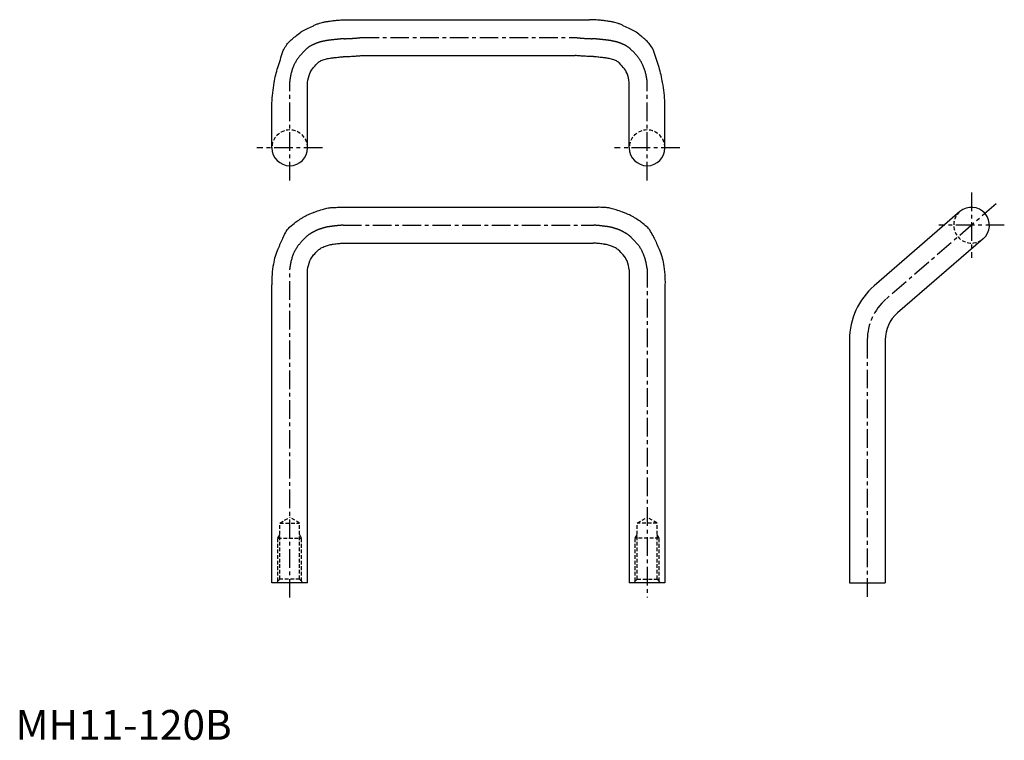
# Model space of a CAD drawing. Extents: x 1 to 332, y 0 to 242.
import ezdxf

# ---------------------------------------------------------------- set-up
doc = ezdxf.new("R2010")
doc.units = 0
doc.header["$LTSCALE"] = 5
doc.linetypes.add('CENTER', pattern=[2, 1.25, -0.25, 0.25, -0.25])
doc.linetypes.add('HIDDEN', pattern=[0.375, 0.25, -0.125])
doc.layers.get('0').update_dxf_attribs({"linetype": 'CONTINUOUS'})
doc.layers.add('1', color=1, linetype='CENTER')
doc.layers.add('2', color=2, linetype='HIDDEN')
doc.styles.add('STANDARD1', font='txt')

msp = doc.modelspace()

# ---------------------------------------------------------------- linework, layer by layer
for p, q in [((111.43, 241.66), (192.68, 241.66)), ((116.21, 229.66), (187.9, 229.66)), ((98.05, 198.66), (98.05, 220.66)), ((206.05, 198.66), (206.05, 220.66)), ((86.05, 198.66), (86.05, 213.66)), ((218.05, 198.66), (218.05, 213.66)), ((108.63, 178.7), (195.47, 178.7)), ((317.06, 177.24), (288.29, 152.37)), ((110.17, 166.7), (193.93, 166.7)), ((324.91, 168.16), (296.14, 143.29)), ((98.05, 52.7), (98.05, 157.7)), ((206.05, 157.7), (206.05, 52.7)), ((86.05, 52.7), (86.05, 152.7)), ((218.05, 152.7), (218.05, 52.7)), ((279.99, 134.21), (279.99, 52.7)), ((291.99, 134.21), (291.99, 52.7)), ((98.05, 52.7), (86.05, 52.7)), ((218.05, 52.7), (206.05, 52.7)), ((279.99, 52.7), (291.99, 52.7))]:
    msp.add_line(p, q)
for points in [[(86.05, 213.66, -0.025776), (86.84, 220.54, -0.033872), (88.05, 225.66, -0.005291), (89.78, 231.03, -0.043307), (90.05, 231.66, -0.033299), (91.12, 233.36, -0.047341), (92.05, 234.42, -0.009001), (93.11, 235.38, -0.010554), (94.05, 236.16, -0.00796), (95.73, 237.47, -0.044994), (96.05, 237.66), (98.05, 238.66), (100.05, 239.66, -0.016628), (101.06, 240.13, -0.017288), (102.05, 240.5, -0.023289), (102.97, 240.77, -0.020298), (104.05, 240.98, -0.003327), (105.21, 241.15, -0.004542), (106.05, 241.26, -0.002207), (107.4, 241.42, -0.004405), (108.07, 241.49, -0.00698), (108.25, 241.51, -0.00069), (110.09, 241.63, -0.010094), (110.49, 241.65, -0.004308), (111.43, 241.66)], [(218.05, 213.66, 0.025776), (217.27, 220.54, 0.033872), (216.05, 225.66, 0.005291), (214.33, 231.03, 0.043307), (214.05, 231.66, 0.033299), (212.99, 233.36, 0.047341), (212.05, 234.42, 0.009001), (210.99, 235.38, 0.010554), (210.05, 236.16, 0.00796), (208.37, 237.47, 0.044994), (208.05, 237.66), (206.05, 238.66), (204.05, 239.66, 0.016628), (203.05, 240.13, 0.017288), (202.05, 240.5, 0.023289), (201.13, 240.77, 0.020298), (200.05, 240.98, 0.003327), (198.9, 241.15, 0.004542), (198.05, 241.26, 0.002207), (196.71, 241.42, 0.004405), (196.03, 241.49, 0.00698), (195.85, 241.51, 0.00069), (194.02, 241.63, 0.010094), (193.62, 241.65, 0.004308), (192.68, 241.66)], [(98.05, 220.66, -0.066661), (98.8, 223.61, -0.084329), (100.05, 225.66, -0.017095), (101.62, 227.34, -0.073554), (102.05, 227.66, -0.027809), (103.24, 228.22, -0.042542), (104.05, 228.46, -0.007388), (105.46, 228.74, -0.017906), (106.05, 228.83, -0.000326), (107.35, 228.97, -0.000491), (108.21, 229.06, -0.000355), (109.85, 229.24, -0.002832), (110.05, 229.26, -0.017682), (110.62, 229.29, 0.00705), (112.05, 229.34, 0.001477), (112.26, 229.35, 0.000155), (114.19, 229.46, 0.010448), (114.86, 229.52, 0.005144), (116.21, 229.66)], [(206.05, 220.66, 0.066661), (205.31, 223.61, 0.084329), (204.05, 225.66, 0.017095), (202.48, 227.34, 0.073554), (202.05, 227.66, 0.027809), (200.87, 228.22, 0.042542), (200.05, 228.46, 0.007388), (198.64, 228.74, 0.017906), (198.05, 228.83, 0.000326), (196.75, 228.97, 0.000491), (195.89, 229.06, 0.000355), (194.26, 229.24, 0.002832), (194.05, 229.26, 0.017682), (193.48, 229.29, -0.00705), (192.05, 229.34, -0.001477), (191.85, 229.35, -0.000155), (189.91, 229.46, -0.010448), (189.24, 229.52, -0.005144), (187.9, 229.66)], [(104.94, 178.51, -0.014831), (105.14, 178.53, -0.000458), (105.85, 178.59, -0.003917), (105.93, 178.6, -0.001571), (106.01, 178.6, -0.000127), (107.02, 178.66, -0.008599), (107.63, 178.69, -0.005221), (108.63, 178.7)], [(199.17, 178.51, 0.014831), (198.96, 178.53, 0.000458), (198.26, 178.59, 0.003917), (198.17, 178.6, 0.001571), (198.09, 178.6, 0.000127), (197.09, 178.66, 0.008599), (196.48, 178.69, 0.005221), (195.47, 178.7)], [(90.05, 169.08, -0.039923), (91.19, 171.1, -0.068655), (92.1, 172.11, -0.007272), (94, 173.68, -0.021793), (94.67, 174.16, -0.008089), (96.3, 175.21, -0.015483), (97.18, 175.72, -0.015458), (98.82, 176.53, -0.022656), (99.98, 177, -0.006033), (100.34, 177.12, -0.00102), (102.49, 177.82, -0.008547), (103.35, 178.08, -0.004684), (104.94, 178.51)], [(214.05, 169.08, 0.039923), (212.91, 171.1, 0.068655), (212.01, 172.11, 0.007272), (210.1, 173.68, 0.021793), (209.44, 174.16, 0.008089), (207.8, 175.21, 0.015483), (206.92, 175.72, 0.015458), (205.28, 176.53, 0.022656), (204.13, 177, 0.006033), (203.76, 177.12, 0.00102), (201.61, 177.82, 0.008547), (200.75, 178.08, 0.004684), (199.17, 178.51)], [(90.05, 169.08, 0.012955), (89.67, 168.3, 0.002875), (88.05, 164.7, 0.062947), (86.55, 159.67, 0.047192), (86.05, 152.7)], [(214.05, 169.08, -0.012955), (214.44, 168.3, -0.002875), (216.05, 164.7, -0.062947), (217.56, 159.67, -0.047192), (218.05, 152.7)], [(98.05, 157.7, -0.066661), (98.81, 160.69, -0.087268), (100.05, 162.7, -0.014176), (101.61, 164.35, -0.057919), (102.05, 164.7, -0.022587), (103.24, 165.37, -0.035118), (104.05, 165.7, -0.014212), (105.39, 166.11, -0.029694), (106.05, 166.25, -0.005041), (106.38, 166.29, -0.000995), (108.05, 166.5, -0.007581), (108.83, 166.59, -0.004402), (110.17, 166.7)], [(206.05, 157.7, 0.066661), (205.3, 160.69, 0.087268), (204.05, 162.7, 0.014176), (202.49, 164.35, 0.057919), (202.05, 164.7, 0.022587), (200.86, 165.37, 0.035118), (200.05, 165.7, 0.014212), (198.71, 166.11, 0.029694), (198.05, 166.25, 0.005041), (197.72, 166.29, 0.000995), (196.05, 166.5, 0.007581), (195.28, 166.59, 0.004402), (193.93, 166.7)]]:
    msp.add_lwpolyline(points, format="xyb")
for centre, radius, start, end in [((92.05, 198.66), 6, 180, 0), ((212.05, 198.66), 6, 180, 0), ((320.99, 172.7), 6, 310.8417, 130.8417), ((303.99, 134.21), 24, 130.8417, 180), ((303.99, 134.21), 12, 130.8417, 180)]:
    msp.add_arc(centre, radius, start, end)
at = {"layer": '1'}
for p, q in [((115.84, 235.66), (188.27, 235.66)), ((92.05, 187.66), (92.05, 220.97)), ((212.05, 187.66), (212.05, 220.97)), ((103.05, 198.66), (81.05, 198.66)), ((223.05, 198.66), (201.05, 198.66)), ((320.99, 183.7), (320.99, 161.7)), ((329.31, 179.89), (292.22, 147.83)), ((109.95, 172.7), (194.16, 172.7)), ((331.99, 172.7), (309.99, 172.7)), ((92.05, 47.7), (92.05, 158.01)), ((212.05, 158.01), (212.05, 47.7)), ((285.99, 134.21), (285.99, 47.7))]:
    msp.add_line(p, q, dxfattribs=at)
for points in [[(92.05, 220.97, -0.07212), (93.23, 225.84, -0.084329), (95.53, 229.61, -0.017095), (97.38, 231.59, -0.073554), (99.22, 232.95, -0.027809), (101.01, 233.79, -0.042542), (102.8, 234.33, -0.007388), (104.39, 234.65, -0.017906), (105.4, 234.79, -0.000326), (106.7, 234.94, -0.000491), (107.58, 235.03, -0.000355), (109.22, 235.2, -0.002832), (109.49, 235.23, -0.017682), (110.49, 235.29, 0.00705), (111.75, 235.33, 0.001477), (111.92, 235.34, 0.000155), (113.85, 235.45, 0.010448), (114.27, 235.49, 0.006609), (115.84, 235.66, 0.005144)], [(212.05, 220.97, 0.07212), (210.88, 225.84, 0.084329), (208.57, 229.61, 0.017095), (206.73, 231.59, 0.073554), (204.89, 232.95, 0.027809), (203.1, 233.79, 0.042542), (201.31, 234.33, 0.007388), (199.72, 234.65, 0.017906), (198.71, 234.79, 0.000326), (197.4, 234.94, 0.000491), (196.53, 235.03, 0.000355), (194.88, 235.2, 0.002832), (194.61, 235.23, 0.017682), (193.62, 235.29, -0.00705), (192.36, 235.33, -0.001477), (192.19, 235.34, -0.000155), (190.25, 235.45, -0.010448), (189.84, 235.49, -0.006609), (188.27, 235.66, -0.005144)], [(92.05, 158.01, -0.072059), (93.24, 162.92, -0.087268), (95.58, 166.7, -0.014176), (97.37, 168.6, -0.057919), (98.9, 169.8, -0.022587), (100.56, 170.73, -0.035118), (102.15, 171.39, -0.014212), (103.82, 171.9, -0.029694), (105.17, 172.18, -0.005041), (105.62, 172.24, -0.000995), (107.31, 172.46, -0.007581), (108.27, 172.56, -0.005103), (109.95, 172.7, -0.004402)], [(212.05, 158.01, 0.072059), (210.87, 162.92, 0.087268), (208.53, 166.7, 0.014176), (206.73, 168.6, 0.057919), (205.21, 169.8, 0.022587), (203.55, 170.73, 0.035118), (201.96, 171.39, 0.014212), (200.29, 171.9, 0.029694), (198.94, 172.18, 0.005041), (198.49, 172.24, 0.000995), (196.79, 172.46, 0.007581), (195.83, 172.56, 0.005103), (194.16, 172.7, 0.004402)]]:
    msp.add_lwpolyline(points, format="xyb", dxfattribs=at)
msp.add_arc((303.99, 134.21), 18, 130.8417, 180, dxfattribs=at)
at = {"layer": '2'}
for p, q in [((88.73, 72.7), (92.05, 74.7)), ((95.38, 72.7), (92.05, 74.7)), ((208.73, 72.7), (212.05, 74.7)), ((215.38, 72.7), (212.05, 74.7)), ((88.73, 53.9), (88.73, 72.7)), ((88.73, 72.7), (95.38, 72.7)), ((95.38, 53.9), (95.38, 72.7)), ((215.38, 72.7), (208.73, 72.7)), ((208.73, 53.9), (208.73, 72.7)), ((215.38, 53.9), (215.38, 72.7)), ((88.05, 67.7), (88.73, 68.87)), ((88.05, 53.22), (88.05, 67.7)), ((88.05, 67.7), (96.05, 67.7)), ((96.05, 67.7), (95.38, 68.87)), ((96.05, 53.22), (96.05, 67.7)), ((208.05, 67.7), (208.73, 68.87)), ((216.05, 67.7), (208.05, 67.7)), ((208.05, 53.22), (208.05, 67.7)), ((216.05, 67.7), (215.38, 68.87)), ((216.05, 53.22), (216.05, 67.7)), ((88.73, 53.9), (87.53, 52.7)), ((95.38, 53.9), (88.73, 53.9)), ((95.38, 53.9), (96.58, 52.7)), ((208.73, 53.9), (207.53, 52.7)), ((208.73, 53.9), (215.38, 53.9)), ((215.38, 53.9), (216.58, 52.7))]:
    msp.add_line(p, q, dxfattribs=at)
for centre, start, end in [((92.05, 198.66), 0, 180), ((212.05, 198.66), 0, 180), ((320.99, 172.7), 130.8417, 310.8417)]:
    msp.add_arc(centre, 6, start, end, dxfattribs=at)

# ---------------------------------------------------------------- texts
at = {"color": 3, "style": 'STANDARD1'}
msp.add_text('MH11-120B', height=10, dxfattribs=at).set_placement((0, 0))

doc.saveas('drawing.dxf')
